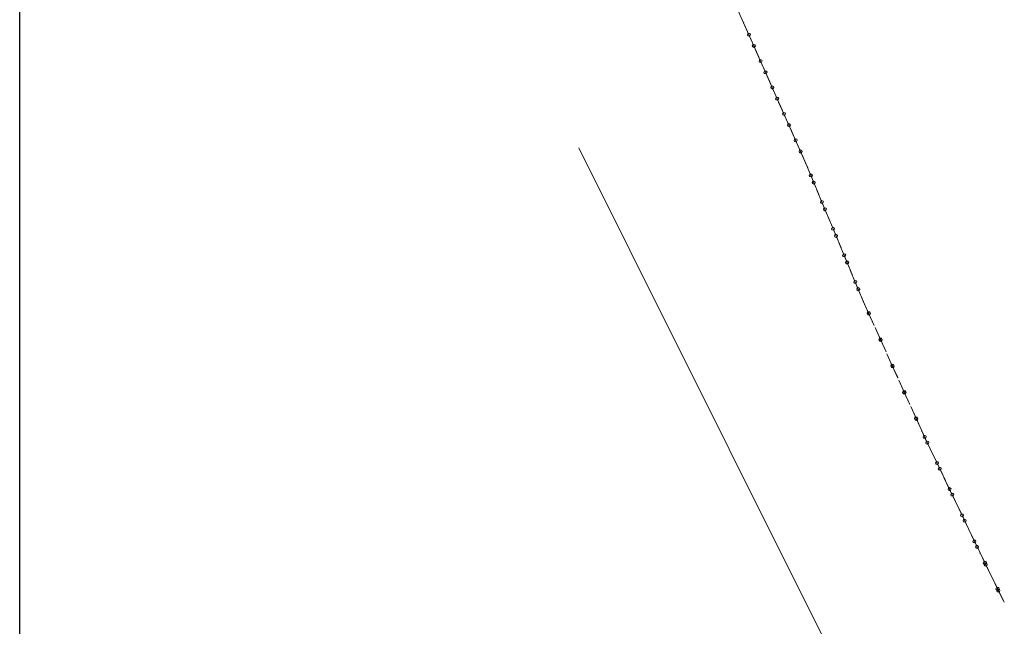
# Model space of a CAD drawing. Units: millimetres. Extents: x 544563 to 545698, y 4539030 to 4540116.
# Drawn here: x 544710 to 544779, y 4539874 to 4539916 of the extents above; entities that cross this region are included whole.
import ezdxf

# ---------------------------------------------------------------- set-up
doc = ezdxf.new("R2010")
doc.units = ezdxf.units.MM
doc.layers.add('ALTYAPI_SU_ERKAN', color=4, linetype='Continuous', lineweight=0)
doc.layers.add('PLAN_ADAKENARI', color=7, linetype='Continuous', lineweight=0)

msp = doc.modelspace()

# ---------------------------------------------------------------- linework, layer by layer
msp.add_lwpolyline([(544710.329, 4539973.307), (545546.341, 4539973.307), (545546.341, 4539029.538), (544710.329, 4539029.538)], close=True)
at = {"layer": 'ALTYAPI_SU_ERKAN', "lineweight": 0}
for p, q in [((544760.485, 4539915.774, 2.32), (544760.112, 4539916.594, 2.32)), ((544760.429, 4539915.897, 2.32), (544760.485, 4539915.774, 2.32)), ((544760.485, 4539915.774, 2.32), (544760.849, 4539914.951, 2.32)), ((544760.747, 4539915.182, 2.32), (544760.485, 4539915.774, 2.32)), ((544760.743, 4539914.944, 2.32), (544760.775, 4539915.028, 2.32)), ((544760.775, 4539915.028, 2.32), (544760.842, 4539915.058, 2.32)), ((544760.842, 4539915.058, 2.32), (544760.926, 4539915.025, 2.32)), ((544760.926, 4539915.025, 2.32), (544760.955, 4539914.959, 2.32)), ((544760.772, 4539914.878, 2.32), (544760.743, 4539914.944, 2.32)), ((544760.856, 4539914.845, 2.32), (544760.772, 4539914.878, 2.32)), ((544761.192, 4539914.176, 2.32), (544760.828, 4539914.999, 2.32)), ((544760.849, 4539914.951, 2.32), (544761.213, 4539914.128, 2.32)), ((544760.923, 4539914.875, 2.32), (544760.856, 4539914.845, 2.32)), ((544760.955, 4539914.959, 2.32), (544760.923, 4539914.875, 2.32)), ((544761.086, 4539914.168, 2.32), (544761.119, 4539914.252, 2.32)), ((544761.116, 4539914.102, 2.32), (544761.086, 4539914.168, 2.32)), ((544761.2, 4539914.069, 2.32), (544761.116, 4539914.102, 2.32)), ((544761.119, 4539914.252, 2.32), (544761.185, 4539914.282, 2.32)), ((544761.185, 4539914.282, 2.32), (544761.269, 4539914.249, 2.32)), ((544761.556, 4539913.353, 2.32), (544761.192, 4539914.176, 2.32)), ((544761.266, 4539914.099, 2.32), (544761.2, 4539914.069, 2.32)), ((544761.299, 4539914.183, 2.32), (544761.266, 4539914.099, 2.32)), ((544761.269, 4539914.249, 2.32), (544761.299, 4539914.183, 2.32)), ((544761.294, 4539913.945, 2.32), (544761.658, 4539913.122, 2.32)), ((544761.552, 4539913.115, 2.32), (544761.585, 4539913.199, 2.32)), ((544761.582, 4539913.049, 2.32), (544761.552, 4539913.115, 2.32)), ((544761.665, 4539913.016, 2.32), (544761.582, 4539913.049, 2.32)), ((544761.585, 4539913.199, 2.32), (544761.651, 4539913.229, 2.32)), ((544762.001, 4539912.347, 2.32), (544761.637, 4539913.17, 2.32)), ((544761.651, 4539913.229, 2.32), (544761.735, 4539913.196, 2.32)), ((544761.658, 4539913.122, 2.32), (544762.022, 4539912.299, 2.32)), ((544761.732, 4539913.046, 2.32), (544761.665, 4539913.016, 2.32)), ((544761.764, 4539913.13, 2.32), (544761.732, 4539913.046, 2.32)), ((544761.735, 4539913.196, 2.32), (544761.764, 4539913.13, 2.32)), ((544761.895, 4539912.339, 2.32), (544761.928, 4539912.423, 2.32)), ((544761.925, 4539912.273, 2.32), (544761.895, 4539912.339, 2.32)), ((544761.928, 4539912.423, 2.32), (544761.994, 4539912.453, 2.32)), ((544761.994, 4539912.453, 2.32), (544762.078, 4539912.42, 2.32)), ((544762.366, 4539911.524, 2.32), (544762.001, 4539912.347, 2.32)), ((544762.108, 4539912.354, 2.32), (544762.075, 4539912.27, 2.32)), ((544762.078, 4539912.42, 2.32), (544762.108, 4539912.354, 2.32)), ((544762.009, 4539912.24, 2.32), (544761.925, 4539912.273, 2.32)), ((544762.075, 4539912.27, 2.32), (544762.009, 4539912.24, 2.32)), ((544762.103, 4539912.116, 2.32), (544762.467, 4539911.293, 2.32)), ((544762.361, 4539911.286, 2.32), (544762.394, 4539911.37, 2.32)), ((544762.391, 4539911.22, 2.32), (544762.361, 4539911.286, 2.32)), ((544762.475, 4539911.187, 2.32), (544762.391, 4539911.22, 2.32)), ((544762.394, 4539911.37, 2.32), (544762.46, 4539911.4, 2.32)), ((544762.811, 4539910.518, 2.32), (544762.447, 4539911.341, 2.32)), ((544762.46, 4539911.4, 2.32), (544762.544, 4539911.367, 2.32)), ((544762.467, 4539911.293, 2.32), (544762.832, 4539910.47, 2.32)), ((544762.541, 4539911.217, 2.32), (544762.475, 4539911.187, 2.32)), ((544762.574, 4539911.301, 2.32), (544762.541, 4539911.217, 2.32)), ((544762.544, 4539911.367, 2.32), (544762.574, 4539911.301, 2.32)), ((544762.704, 4539910.51, 2.32), (544762.737, 4539910.594, 2.32)), ((544762.734, 4539910.444, 2.32), (544762.704, 4539910.51, 2.32)), ((544762.818, 4539910.411, 2.32), (544762.734, 4539910.444, 2.32)), ((544762.737, 4539910.594, 2.32), (544762.803, 4539910.624, 2.32)), ((544762.803, 4539910.624, 2.32), (544762.887, 4539910.591, 2.32)), ((544763.175, 4539909.694, 2.32), (544762.811, 4539910.518, 2.32)), ((544762.884, 4539910.441, 2.32), (544762.818, 4539910.411, 2.32)), ((544762.917, 4539910.525, 2.32), (544762.884, 4539910.441, 2.32)), ((544762.887, 4539910.591, 2.32), (544762.917, 4539910.525, 2.32)), ((544762.912, 4539910.287, 2.32), (544763.277, 4539909.464, 2.32)), ((544763.203, 4539909.541, 2.32), (544763.269, 4539909.57, 2.32)), ((544763.269, 4539909.57, 2.32), (544763.353, 4539909.538, 2.32)), ((544763.17, 4539909.457, 2.32), (544763.203, 4539909.541, 2.32)), ((544763.2, 4539909.391, 2.32), (544763.17, 4539909.457, 2.32)), ((544763.284, 4539909.358, 2.32), (544763.2, 4539909.391, 2.32)), ((544763.62, 4539908.689, 2.32), (544763.256, 4539909.512, 2.32)), ((544763.277, 4539909.464, 2.32), (544763.641, 4539908.641, 2.32)), ((544763.35, 4539909.388, 2.32), (544763.284, 4539909.358, 2.32)), ((544763.383, 4539909.472, 2.32), (544763.35, 4539909.388, 2.32)), ((544763.353, 4539909.538, 2.32), (544763.383, 4539909.472, 2.32)), ((544763.514, 4539908.681, 2.32), (544763.546, 4539908.765, 2.32)), ((544763.543, 4539908.615, 2.32), (544763.514, 4539908.681, 2.32)), ((544763.627, 4539908.582, 2.32), (544763.543, 4539908.615, 2.32)), ((544763.546, 4539908.765, 2.32), (544763.613, 4539908.795, 2.32)), ((544763.613, 4539908.795, 2.32), (544763.696, 4539908.762, 2.32)), ((544763.984, 4539907.865, 2.32), (544763.62, 4539908.689, 2.32)), ((544763.693, 4539908.612, 2.32), (544763.627, 4539908.582, 2.32)), ((544763.726, 4539908.696, 2.32), (544763.693, 4539908.612, 2.32)), ((544763.696, 4539908.762, 2.32), (544763.726, 4539908.696, 2.32)), ((544763.722, 4539908.458, 2.32), (544764.086, 4539907.635, 2.32)), ((544763.98, 4539907.628, 2.32), (544764.012, 4539907.712, 2.32)), ((544764.009, 4539907.562, 2.32), (544763.98, 4539907.628, 2.32)), ((544764.093, 4539907.529, 2.32), (544764.009, 4539907.562, 2.32)), ((544764.012, 4539907.712, 2.32), (544764.078, 4539907.741, 2.32)), ((544764.429, 4539906.86, 2.32), (544764.065, 4539907.683, 2.32)), ((544764.078, 4539907.741, 2.32), (544764.162, 4539907.709, 2.32)), ((544764.086, 4539907.635, 2.32), (544764.45, 4539906.812, 2.32)), ((544764.159, 4539907.559, 2.32), (544764.093, 4539907.529, 2.32)), ((544764.192, 4539907.643, 2.32), (544764.159, 4539907.559, 2.32)), ((544764.162, 4539907.709, 2.32), (544764.192, 4539907.643, 2.32)), ((544764.323, 4539906.852, 2.32), (544764.355, 4539906.936, 2.32)), ((544764.352, 4539906.786, 2.32), (544764.323, 4539906.852, 2.32)), ((544764.355, 4539906.936, 2.32), (544764.422, 4539906.966, 2.32)), ((544764.422, 4539906.966, 2.32), (544764.506, 4539906.933, 2.32)), ((544764.793, 4539906.036, 2.32), (544764.429, 4539906.86, 2.32)), ((544764.535, 4539906.867, 2.32), (544764.503, 4539906.783, 2.32)), ((544764.506, 4539906.933, 2.32), (544764.535, 4539906.867, 2.32)), ((544764.436, 4539906.753, 2.32), (544764.352, 4539906.786, 2.32)), ((544764.503, 4539906.783, 2.32), (544764.436, 4539906.753, 2.32)), ((544764.531, 4539906.629, 2.32), (544764.793, 4539906.036, 2.32)), ((544764.793, 4539906.036, 2.32), (544765.14, 4539905.206, 2.32)), ((544764.922, 4539905.726, 2.32), (544764.793, 4539906.036, 2.32)), ((544765.346, 4539904.711, 2.32), (544764.999, 4539905.542, 2.32)), ((544765.033, 4539905.201, 2.32), (544765.067, 4539905.284, 2.32)), ((544765.061, 4539905.134, 2.32), (544765.033, 4539905.201, 2.32)), ((544765.144, 4539905.1, 2.32), (544765.061, 4539905.134, 2.32)), ((544765.067, 4539905.284, 2.32), (544765.135, 4539905.312, 2.32)), ((544765.135, 4539905.312, 2.32), (544765.218, 4539905.278, 2.32)), ((544765.14, 4539905.206, 2.32), (544765.486, 4539904.375, 2.32)), ((544765.212, 4539905.128, 2.32), (544765.144, 4539905.1, 2.32)), ((544765.246, 4539905.211, 2.32), (544765.212, 4539905.128, 2.32)), ((544765.218, 4539905.278, 2.32), (544765.246, 4539905.211, 2.32)), ((544765.24, 4539904.706, 2.32), (544765.274, 4539904.789, 2.32)), ((544765.274, 4539904.789, 2.32), (544765.341, 4539904.817, 2.32)), ((544765.341, 4539904.817, 2.32), (544765.424, 4539904.783, 2.32)), ((544765.268, 4539904.639, 2.32), (544765.24, 4539904.706, 2.32)), ((544765.351, 4539904.605, 2.32), (544765.268, 4539904.639, 2.32)), ((544765.692, 4539903.881, 2.32), (544765.346, 4539904.711, 2.32)), ((544765.418, 4539904.633, 2.32), (544765.351, 4539904.605, 2.32)), ((544765.452, 4539904.716, 2.32), (544765.418, 4539904.633, 2.32)), ((544765.424, 4539904.783, 2.32), (544765.452, 4539904.716, 2.32)), ((544765.563, 4539904.191, 2.32), (544765.91, 4539903.36, 2.32)), ((544766.116, 4539902.865, 2.32), (544765.769, 4539903.696, 2.32)), ((544765.803, 4539903.355, 2.32), (544765.838, 4539903.438, 2.32)), ((544765.838, 4539903.438, 2.32), (544765.905, 4539903.466, 2.32)), ((544765.905, 4539903.466, 2.32), (544765.988, 4539903.432, 2.32)), ((544765.988, 4539903.432, 2.32), (544766.016, 4539903.365, 2.32)), ((544765.831, 4539903.288, 2.32), (544765.803, 4539903.355, 2.32)), ((544765.915, 4539903.254, 2.32), (544765.831, 4539903.288, 2.32)), ((544765.91, 4539903.36, 2.32), (544766.256, 4539902.529, 2.32)), ((544765.982, 4539903.282, 2.32), (544765.915, 4539903.254, 2.32)), ((544766.016, 4539903.365, 2.32), (544765.982, 4539903.282, 2.32)), ((544766.01, 4539902.86, 2.32), (544766.044, 4539902.944, 2.32)), ((544766.038, 4539902.793, 2.32), (544766.01, 4539902.86, 2.32)), ((544766.121, 4539902.759, 2.32), (544766.038, 4539902.793, 2.32)), ((544766.044, 4539902.944, 2.32), (544766.111, 4539902.972, 2.32)), ((544766.111, 4539902.972, 2.32), (544766.194, 4539902.937, 2.32)), ((544766.463, 4539902.035, 2.32), (544766.116, 4539902.865, 2.32)), ((544766.188, 4539902.787, 2.32), (544766.121, 4539902.759, 2.32)), ((544766.222, 4539902.87, 2.32), (544766.188, 4539902.787, 2.32)), ((544766.194, 4539902.937, 2.32), (544766.222, 4539902.87, 2.32)), ((544766.333, 4539902.345, 2.32), (544766.68, 4539901.514, 2.32)), ((544766.886, 4539901.02, 2.32), (544766.54, 4539901.85, 2.32)), ((544766.573, 4539901.509, 2.32), (544766.608, 4539901.593, 2.32)), ((544766.601, 4539901.442, 2.32), (544766.573, 4539901.509, 2.32)), ((544766.685, 4539901.408, 2.32), (544766.601, 4539901.442, 2.32)), ((544766.608, 4539901.593, 2.32), (544766.675, 4539901.621, 2.32)), ((544766.675, 4539901.621, 2.32), (544766.758, 4539901.586, 2.32)), ((544766.68, 4539901.514, 2.32), (544767.026, 4539900.684, 2.32)), ((544766.752, 4539901.436, 2.32), (544766.685, 4539901.408, 2.32)), ((544766.786, 4539901.519, 2.32), (544766.752, 4539901.436, 2.32)), ((544766.758, 4539901.586, 2.32), (544766.786, 4539901.519, 2.32)), ((544766.78, 4539901.015, 2.32), (544766.814, 4539901.098, 2.32)), ((544766.808, 4539900.948, 2.32), (544766.78, 4539901.015, 2.32)), ((544766.891, 4539900.913, 2.32), (544766.808, 4539900.948, 2.32)), ((544766.814, 4539901.098, 2.32), (544766.881, 4539901.126, 2.32)), ((544766.881, 4539901.126, 2.32), (544766.964, 4539901.092, 2.32)), ((544767.233, 4539900.189, 2.32), (544766.886, 4539901.02, 2.32)), ((544766.958, 4539900.941, 2.32), (544766.891, 4539900.913, 2.32)), ((544766.992, 4539901.025, 2.32), (544766.958, 4539900.941, 2.32)), ((544766.964, 4539901.092, 2.32), (544766.992, 4539901.025, 2.32)), ((544767.103, 4539900.499, 2.32), (544767.45, 4539899.668, 2.32)), ((544767.656, 4539899.174, 2.32), (544767.31, 4539900.004, 2.32)), ((544767.344, 4539899.664, 2.32), (544767.378, 4539899.747, 2.32)), ((544767.372, 4539899.596, 2.32), (544767.344, 4539899.664, 2.32)), ((544767.455, 4539899.562, 2.32), (544767.372, 4539899.596, 2.32)), ((544767.378, 4539899.747, 2.32), (544767.445, 4539899.775, 2.32)), ((544767.445, 4539899.775, 2.32), (544767.528, 4539899.741, 2.32)), ((544767.45, 4539899.668, 2.32), (544767.796, 4539898.838, 2.32)), ((544767.522, 4539899.59, 2.32), (544767.455, 4539899.562, 2.32)), ((544767.556, 4539899.673, 2.32), (544767.522, 4539899.59, 2.32)), ((544767.528, 4539899.741, 2.32), (544767.556, 4539899.673, 2.32)), ((544767.55, 4539899.169, 2.32), (544767.584, 4539899.252, 2.32)), ((544767.578, 4539899.102, 2.32), (544767.55, 4539899.169, 2.32)), ((544767.661, 4539899.068, 2.32), (544767.578, 4539899.102, 2.32)), ((544767.584, 4539899.252, 2.32), (544767.651, 4539899.28, 2.32)), ((544767.651, 4539899.28, 2.32), (544767.735, 4539899.246, 2.32)), ((544768.003, 4539898.343, 2.32), (544767.656, 4539899.174, 2.32)), ((544767.728, 4539899.096, 2.32), (544767.661, 4539899.068, 2.32)), ((544767.763, 4539899.179, 2.32), (544767.728, 4539899.096, 2.32)), ((544767.735, 4539899.246, 2.32), (544767.763, 4539899.179, 2.32)), ((544767.873, 4539898.653, 2.32), (544768.22, 4539897.823, 2.32)), ((544768.426, 4539897.328, 2.32), (544768.08, 4539898.159, 2.32)), ((544768.114, 4539897.818, 2.32), (544768.148, 4539897.901, 2.32)), ((544768.142, 4539897.751, 2.32), (544768.114, 4539897.818, 2.32)), ((544768.225, 4539897.716, 2.32), (544768.142, 4539897.751, 2.32)), ((544768.148, 4539897.901, 2.32), (544768.215, 4539897.929, 2.32)), ((544768.215, 4539897.929, 2.32), (544768.298, 4539897.895, 2.32)), ((544768.22, 4539897.823, 2.32), (544768.567, 4539896.992, 2.32)), ((544768.292, 4539897.744, 2.32), (544768.225, 4539897.716, 2.32)), ((544768.326, 4539897.828, 2.32), (544768.292, 4539897.744, 2.32)), ((544768.298, 4539897.895, 2.32), (544768.326, 4539897.828, 2.32)), ((544768.32, 4539897.323, 2.32), (544768.354, 4539897.406, 2.32)), ((544768.348, 4539897.256, 2.32), (544768.32, 4539897.323, 2.32)), ((544768.354, 4539897.406, 2.32), (544768.421, 4539897.434, 2.32)), ((544768.421, 4539897.434, 2.32), (544768.505, 4539897.4, 2.32)), ((544768.773, 4539896.497, 2.32), (544768.426, 4539897.328, 2.32)), ((544768.533, 4539897.333, 2.32), (544768.498, 4539897.25, 2.32)), ((544768.505, 4539897.4, 2.32), (544768.533, 4539897.333, 2.32)), ((544768.431, 4539897.222, 2.32), (544768.348, 4539897.256, 2.32)), ((544768.498, 4539897.25, 2.32), (544768.431, 4539897.222, 2.32)), ((544768.644, 4539896.808, 2.32), (544768.773, 4539896.497, 2.32)), ((544768.773, 4539896.497, 2.32), (544769.143, 4539895.677, 2.32)), ((544769.165, 4539895.627, 2.32), (544768.795, 4539896.448, 2.32)), ((544769.037, 4539895.669, 2.32), (544769.069, 4539895.753, 2.32)), ((544769.067, 4539895.603, 2.32), (544769.037, 4539895.669, 2.32)), ((544769.059, 4539895.619, 2.32), (544769.091, 4539895.703, 2.32)), ((544769.089, 4539895.553, 2.32), (544769.059, 4539895.619, 2.32)), ((544769.151, 4539895.571, 2.32), (544769.067, 4539895.603, 2.32)), ((544769.069, 4539895.753, 2.32), (544769.135, 4539895.783, 2.32)), ((544769.173, 4539895.521, 2.32), (544769.089, 4539895.553, 2.32)), ((544769.091, 4539895.703, 2.32), (544769.157, 4539895.733, 2.32)), ((544769.135, 4539895.783, 2.32), (544769.219, 4539895.751, 2.32)), ((544769.143, 4539895.677, 2.32), (544769.513, 4539894.856, 2.32)), ((544769.217, 4539895.601, 2.32), (544769.151, 4539895.571, 2.32)), ((544769.157, 4539895.733, 2.32), (544769.241, 4539895.701, 2.32)), ((544769.535, 4539894.807, 2.32), (544769.165, 4539895.627, 2.32)), ((544769.24, 4539895.551, 2.32), (544769.173, 4539895.521, 2.32)), ((544769.249, 4539895.685, 2.32), (544769.217, 4539895.601, 2.32)), ((544769.219, 4539895.751, 2.32), (544769.249, 4539895.685, 2.32)), ((544769.271, 4539895.635, 2.32), (544769.24, 4539895.551, 2.32)), ((544769.241, 4539895.701, 2.32), (544769.271, 4539895.635, 2.32)), ((544769.595, 4539894.674, 2.32), (544769.965, 4539893.854, 2.32)), ((544769.987, 4539893.804, 2.32), (544769.617, 4539894.624, 2.32)), ((544769.859, 4539893.846, 2.32), (544769.891, 4539893.93, 2.32)), ((544769.881, 4539893.796, 2.32), (544769.913, 4539893.88, 2.32)), ((544769.891, 4539893.93, 2.32), (544769.957, 4539893.96, 2.32)), ((544769.913, 4539893.88, 2.32), (544769.979, 4539893.91, 2.32)), ((544769.957, 4539893.96, 2.32), (544770.041, 4539893.928, 2.32)), ((544769.979, 4539893.91, 2.32), (544770.063, 4539893.878, 2.32)), ((544770.041, 4539893.928, 2.32), (544770.071, 4539893.862, 2.32)), ((544770.063, 4539893.878, 2.32), (544770.093, 4539893.812, 2.32)), ((544769.889, 4539893.779, 2.32), (544769.859, 4539893.846, 2.32)), ((544769.911, 4539893.73, 2.32), (544769.881, 4539893.796, 2.32)), ((544769.973, 4539893.748, 2.32), (544769.889, 4539893.779, 2.32)), ((544769.995, 4539893.698, 2.32), (544769.911, 4539893.73, 2.32)), ((544769.965, 4539893.854, 2.32), (544770.335, 4539893.033, 2.32)), ((544770.039, 4539893.777, 2.32), (544769.973, 4539893.748, 2.32)), ((544770.357, 4539892.983, 2.32), (544769.987, 4539893.804, 2.32)), ((544770.061, 4539893.728, 2.32), (544769.995, 4539893.698, 2.32)), ((544770.071, 4539893.862, 2.32), (544770.039, 4539893.777, 2.32)), ((544770.093, 4539893.812, 2.32), (544770.061, 4539893.728, 2.32)), ((544770.417, 4539892.851, 2.32), (544770.787, 4539892.03, 2.32)), ((544770.809, 4539891.981, 2.32), (544770.439, 4539892.801, 2.32)), ((544770.681, 4539892.022, 2.32), (544770.712, 4539892.107, 2.32)), ((544770.71, 4539891.956, 2.32), (544770.681, 4539892.022, 2.32)), ((544770.703, 4539891.973, 2.32), (544770.735, 4539892.057, 2.32)), ((544770.733, 4539891.906, 2.32), (544770.703, 4539891.973, 2.32)), ((544770.795, 4539891.924, 2.32), (544770.71, 4539891.956, 2.32)), ((544770.712, 4539892.107, 2.32), (544770.779, 4539892.136, 2.32)), ((544770.817, 4539891.874, 2.32), (544770.733, 4539891.906, 2.32)), ((544770.735, 4539892.057, 2.32), (544770.801, 4539892.087, 2.32)), ((544770.779, 4539892.136, 2.32), (544770.863, 4539892.105, 2.32)), ((544770.787, 4539892.03, 2.32), (544771.157, 4539891.21, 2.32)), ((544770.861, 4539891.954, 2.32), (544770.795, 4539891.924, 2.32)), ((544770.801, 4539892.087, 2.32), (544770.885, 4539892.055, 2.32)), ((544771.179, 4539891.16, 2.32), (544770.809, 4539891.981, 2.32)), ((544770.883, 4539891.904, 2.32), (544770.817, 4539891.874, 2.32)), ((544770.893, 4539892.038, 2.32), (544770.861, 4539891.954, 2.32)), ((544770.863, 4539892.105, 2.32), (544770.893, 4539892.038, 2.32)), ((544770.915, 4539891.988, 2.32), (544770.883, 4539891.904, 2.32)), ((544770.885, 4539892.055, 2.32), (544770.915, 4539891.988, 2.32)), ((544771.239, 4539891.028, 2.32), (544771.609, 4539890.207, 2.32)), ((544771.631, 4539890.157, 2.32), (544771.261, 4539890.978, 2.32)), ((544771.503, 4539890.199, 2.32), (544771.534, 4539890.283, 2.32)), ((544771.532, 4539890.133, 2.32), (544771.503, 4539890.199, 2.32)), ((544771.525, 4539890.149, 2.32), (544771.557, 4539890.233, 2.32)), ((544771.555, 4539890.083, 2.32), (544771.525, 4539890.149, 2.32)), ((544771.617, 4539890.101, 2.32), (544771.532, 4539890.133, 2.32)), ((544771.534, 4539890.283, 2.32), (544771.601, 4539890.313, 2.32)), ((544771.639, 4539890.051, 2.32), (544771.555, 4539890.083, 2.32)), ((544771.557, 4539890.233, 2.32), (544771.623, 4539890.263, 2.32)), ((544771.601, 4539890.313, 2.32), (544771.685, 4539890.281, 2.32)), ((544771.609, 4539890.207, 2.32), (544771.978, 4539889.387, 2.32)), ((544771.683, 4539890.131, 2.32), (544771.617, 4539890.101, 2.32)), ((544771.623, 4539890.263, 2.32), (544771.707, 4539890.231, 2.32)), ((544772.001, 4539889.337, 2.32), (544771.631, 4539890.157, 2.32)), ((544771.705, 4539890.081, 2.32), (544771.639, 4539890.051, 2.32)), ((544771.715, 4539890.215, 2.32), (544771.683, 4539890.131, 2.32)), ((544771.685, 4539890.281, 2.32), (544771.715, 4539890.215, 2.32)), ((544771.737, 4539890.165, 2.32), (544771.705, 4539890.081, 2.32)), ((544771.707, 4539890.231, 2.32), (544771.737, 4539890.165, 2.32)), ((544772.061, 4539889.204, 2.32), (544772.431, 4539888.384, 2.32)), ((544772.453, 4539888.334, 2.32), (544772.083, 4539889.154, 2.32)), ((544772.324, 4539888.376, 2.32), (544772.356, 4539888.46, 2.32)), ((544772.356, 4539888.46, 2.32), (544772.423, 4539888.49, 2.32)), ((544772.379, 4539888.41, 2.32), (544772.445, 4539888.44, 2.32)), ((544772.423, 4539888.49, 2.32), (544772.507, 4539888.458, 2.32)), ((544772.445, 4539888.44, 2.32), (544772.529, 4539888.408, 2.32)), ((544772.507, 4539888.458, 2.32), (544772.537, 4539888.392, 2.32)), ((544772.354, 4539888.31, 2.32), (544772.324, 4539888.376, 2.32)), ((544772.347, 4539888.326, 2.32), (544772.379, 4539888.41, 2.32)), ((544772.377, 4539888.26, 2.32), (544772.347, 4539888.326, 2.32)), ((544772.439, 4539888.278, 2.32), (544772.354, 4539888.31, 2.32)), ((544772.461, 4539888.228, 2.32), (544772.377, 4539888.26, 2.32)), ((544772.431, 4539888.384, 2.32), (544772.8, 4539887.563, 2.32)), ((544772.505, 4539888.308, 2.32), (544772.439, 4539888.278, 2.32)), ((544772.823, 4539887.513, 2.32), (544772.453, 4539888.334, 2.32)), ((544772.527, 4539888.258, 2.32), (544772.461, 4539888.228, 2.32)), ((544772.537, 4539888.392, 2.32), (544772.505, 4539888.308, 2.32)), ((544772.559, 4539888.342, 2.32), (544772.527, 4539888.258, 2.32)), ((544772.529, 4539888.408, 2.32), (544772.559, 4539888.342, 2.32)), ((544772.823, 4539887.513, 2.32), (544773.211, 4539886.701, 2.32)), ((544773.026, 4539887.089, 2.32), (544772.823, 4539887.513, 2.32)), ((544772.92, 4539887.079, 2.32), (544772.95, 4539887.163, 2.32)), ((544772.951, 4539887.013, 2.32), (544772.92, 4539887.079, 2.32)), ((544772.95, 4539887.163, 2.32), (544773.016, 4539887.195, 2.32)), ((544773.016, 4539887.195, 2.32), (544773.1, 4539887.165, 2.32)), ((544773.414, 4539886.277, 2.32), (544773.026, 4539887.089, 2.32)), ((544773.1, 4539887.165, 2.32), (544773.132, 4539887.099, 2.32)), ((544773.132, 4539887.099, 2.32), (544773.102, 4539887.014, 2.32)), ((544773.036, 4539886.983, 2.32), (544772.951, 4539887.013, 2.32)), ((544773.102, 4539887.014, 2.32), (544773.036, 4539886.983, 2.32)), ((544773.105, 4539886.691, 2.32), (544773.135, 4539886.776, 2.32)), ((544773.137, 4539886.626, 2.32), (544773.105, 4539886.691, 2.32)), ((544773.135, 4539886.776, 2.32), (544773.201, 4539886.807, 2.32)), ((544773.221, 4539886.596, 2.32), (544773.137, 4539886.626, 2.32)), ((544773.201, 4539886.807, 2.32), (544773.286, 4539886.777, 2.32)), ((544773.211, 4539886.701, 2.32), (544773.599, 4539885.89, 2.32)), ((544773.287, 4539886.627, 2.32), (544773.221, 4539886.596, 2.32)), ((544773.286, 4539886.777, 2.32), (544773.317, 4539886.712, 2.32)), ((544773.317, 4539886.712, 2.32), (544773.287, 4539886.627, 2.32)), ((544773.889, 4539885.285, 2.32), (544773.5, 4539886.097, 2.32)), ((544773.686, 4539885.709, 2.32), (544774.074, 4539884.897, 2.32)), ((544773.783, 4539885.274, 2.32), (544773.813, 4539885.359, 2.32)), ((544773.814, 4539885.209, 2.32), (544773.783, 4539885.274, 2.32)), ((544773.813, 4539885.359, 2.32), (544773.878, 4539885.39, 2.32)), ((544773.899, 4539885.179, 2.32), (544773.814, 4539885.209, 2.32)), ((544773.878, 4539885.39, 2.32), (544773.963, 4539885.36, 2.32)), ((544774.277, 4539884.473, 2.32), (544773.889, 4539885.285, 2.32)), ((544773.965, 4539885.21, 2.32), (544773.899, 4539885.179, 2.32)), ((544773.963, 4539885.36, 2.32), (544773.994, 4539885.295, 2.32)), ((544773.994, 4539885.295, 2.32), (544773.965, 4539885.21, 2.32)), ((544773.968, 4539884.887, 2.32), (544773.998, 4539884.972, 2.32)), ((544773.999, 4539884.821, 2.32), (544773.968, 4539884.887, 2.32)), ((544773.998, 4539884.972, 2.32), (544774.063, 4539885.003, 2.32)), ((544774.084, 4539884.791, 2.32), (544773.999, 4539884.821, 2.32)), ((544774.063, 4539885.003, 2.32), (544774.148, 4539884.973, 2.32)), ((544774.074, 4539884.897, 2.32), (544774.462, 4539884.085, 2.32)), ((544774.15, 4539884.823, 2.32), (544774.084, 4539884.791, 2.32)), ((544774.148, 4539884.973, 2.32), (544774.18, 4539884.907, 2.32)), ((544774.18, 4539884.907, 2.32), (544774.15, 4539884.823, 2.32)), ((544774.751, 4539883.48, 2.32), (544774.363, 4539884.292, 2.32)), ((544774.548, 4539883.905, 2.32), (544774.936, 4539883.093, 2.32)), ((544774.645, 4539883.47, 2.32), (544774.675, 4539883.555, 2.32)), ((544774.677, 4539883.404, 2.32), (544774.645, 4539883.47, 2.32)), ((544774.675, 4539883.555, 2.32), (544774.741, 4539883.586, 2.32)), ((544774.762, 4539883.374, 2.32), (544774.677, 4539883.404, 2.32)), ((544774.741, 4539883.586, 2.32), (544774.826, 4539883.556, 2.32)), ((544775.139, 4539882.668, 2.32), (544774.751, 4539883.48, 2.32)), ((544774.827, 4539883.406, 2.32), (544774.762, 4539883.374, 2.32)), ((544774.826, 4539883.556, 2.32), (544774.857, 4539883.491, 2.32)), ((544774.857, 4539883.491, 2.32), (544774.827, 4539883.406, 2.32)), ((544774.831, 4539883.082, 2.32), (544774.861, 4539883.167, 2.32)), ((544774.862, 4539883.017, 2.32), (544774.831, 4539883.082, 2.32)), ((544774.861, 4539883.167, 2.32), (544774.926, 4539883.199, 2.32)), ((544774.947, 4539882.987, 2.32), (544774.862, 4539883.017, 2.32)), ((544774.926, 4539883.199, 2.32), (544775.011, 4539883.169, 2.32)), ((544774.936, 4539883.093, 2.32), (544775.325, 4539882.281, 2.32)), ((544775.012, 4539883.018, 2.32), (544774.947, 4539882.987, 2.32)), ((544775.011, 4539883.169, 2.32), (544775.042, 4539883.103, 2.32)), ((544775.042, 4539883.103, 2.32), (544775.012, 4539883.018, 2.32)), ((544775.614, 4539881.676, 2.32), (544775.226, 4539882.488, 2.32)), ((544775.411, 4539882.1, 2.32), (544775.799, 4539881.288, 2.32)), ((544775.508, 4539881.665, 2.32), (544775.538, 4539881.75, 2.32)), ((544775.539, 4539881.6, 2.32), (544775.508, 4539881.665, 2.32)), ((544775.538, 4539881.75, 2.32), (544775.604, 4539881.782, 2.32)), ((544775.624, 4539881.57, 2.32), (544775.539, 4539881.6, 2.32)), ((544775.604, 4539881.782, 2.32), (544775.688, 4539881.752, 2.32)), ((544776.002, 4539880.864, 2.32), (544775.614, 4539881.676, 2.32)), ((544775.69, 4539881.601, 2.32), (544775.624, 4539881.57, 2.32)), ((544775.688, 4539881.752, 2.32), (544775.72, 4539881.686, 2.32)), ((544775.72, 4539881.686, 2.32), (544775.69, 4539881.601, 2.32)), ((544775.693, 4539881.278, 2.32), (544775.723, 4539881.363, 2.32)), ((544775.725, 4539881.212, 2.32), (544775.693, 4539881.278, 2.32)), ((544775.723, 4539881.363, 2.32), (544775.789, 4539881.394, 2.32)), ((544775.81, 4539881.182, 2.32), (544775.725, 4539881.212, 2.32)), ((544775.789, 4539881.394, 2.32), (544775.874, 4539881.364, 2.32)), ((544775.799, 4539881.288, 2.32), (544776.187, 4539880.476, 2.32)), ((544775.875, 4539881.214, 2.32), (544775.81, 4539881.182, 2.32)), ((544775.874, 4539881.364, 2.32), (544775.905, 4539881.299, 2.32)), ((544775.905, 4539881.299, 2.32), (544775.875, 4539881.214, 2.32)), ((544776.477, 4539879.871, 2.32), (544776.088, 4539880.683, 2.32)), ((544776.274, 4539880.296, 2.32), (544776.662, 4539879.484, 2.32)), ((544776.371, 4539879.861, 2.32), (544776.401, 4539879.946, 2.32)), ((544776.402, 4539879.795, 2.32), (544776.371, 4539879.861, 2.32)), ((544776.401, 4539879.946, 2.32), (544776.466, 4539879.977, 2.32)), ((544776.487, 4539879.766, 2.32), (544776.402, 4539879.795, 2.32)), ((544776.466, 4539879.977, 2.32), (544776.551, 4539879.947, 2.32)), ((544776.865, 4539879.059, 2.32), (544776.477, 4539879.871, 2.32)), ((544776.553, 4539879.797, 2.32), (544776.487, 4539879.766, 2.32)), ((544776.551, 4539879.947, 2.32), (544776.583, 4539879.882, 2.32)), ((544776.583, 4539879.882, 2.32), (544776.553, 4539879.797, 2.32)), ((544776.556, 4539879.474, 2.32), (544776.586, 4539879.559, 2.32)), ((544776.586, 4539879.559, 2.32), (544776.652, 4539879.59, 2.32)), ((544776.652, 4539879.59, 2.32), (544776.736, 4539879.56, 2.32)), ((544776.736, 4539879.56, 2.32), (544776.768, 4539879.494, 2.32)), ((544776.587, 4539879.408, 2.32), (544776.556, 4539879.474, 2.32)), ((544776.672, 4539879.378, 2.32), (544776.587, 4539879.408, 2.32)), ((544776.662, 4539879.484, 2.32), (544776.865, 4539879.059, 2.32)), ((544776.738, 4539879.409, 2.32), (544776.672, 4539879.378, 2.32)), ((544776.768, 4539879.494, 2.32), (544776.738, 4539879.409, 2.32)), ((544776.865, 4539879.059, 2.32), (544777.26, 4539878.251, 2.32)), ((544777.195, 4539878.385, 2.32), (544776.865, 4539879.059, 2.32)), ((544777.089, 4539878.374, 2.32), (544777.118, 4539878.459, 2.32)), ((544777.121, 4539878.308, 2.32), (544777.089, 4539878.374, 2.32)), ((544777.118, 4539878.459, 2.32), (544777.183, 4539878.491, 2.32)), ((544777.206, 4539878.279, 2.32), (544777.121, 4539878.308, 2.32)), ((544777.154, 4539878.24, 2.32), (544777.184, 4539878.325, 2.32)), ((544777.186, 4539878.174, 2.32), (544777.154, 4539878.24, 2.32)), ((544777.183, 4539878.491, 2.32), (544777.268, 4539878.462, 2.32)), ((544777.184, 4539878.325, 2.32), (544777.249, 4539878.357, 2.32)), ((544777.59, 4539877.576, 2.32), (544777.195, 4539878.385, 2.32)), ((544777.271, 4539878.311, 2.32), (544777.206, 4539878.279, 2.32)), ((544777.249, 4539878.357, 2.32), (544777.334, 4539878.328, 2.32)), ((544777.26, 4539878.251, 2.32), (544777.655, 4539877.442, 2.32)), ((544777.268, 4539878.462, 2.32), (544777.3, 4539878.396, 2.32)), ((544777.3, 4539878.396, 2.32), (544777.271, 4539878.311, 2.32)), ((544777.334, 4539878.328, 2.32), (544777.366, 4539878.262, 2.32)), ((544777.366, 4539878.262, 2.32), (544777.337, 4539878.177, 2.32)), ((544777.271, 4539878.145, 2.32), (544777.186, 4539878.174, 2.32)), ((544777.337, 4539878.177, 2.32), (544777.271, 4539878.145, 2.32)), ((544778.073, 4539876.588, 2.32), (544777.678, 4539877.397, 2.32)), ((544777.743, 4539877.263, 2.32), (544778.139, 4539876.454, 2.32)), ((544777.967, 4539876.577, 2.32), (544777.996, 4539876.662, 2.32)), ((544777.999, 4539876.512, 2.32), (544777.967, 4539876.577, 2.32)), ((544777.996, 4539876.662, 2.32), (544778.062, 4539876.694, 2.32)), ((544778.084, 4539876.482, 2.32), (544777.999, 4539876.512, 2.32)), ((544778.033, 4539876.443, 2.32), (544778.062, 4539876.528, 2.32)), ((544778.065, 4539876.378, 2.32), (544778.033, 4539876.443, 2.32)), ((544778.062, 4539876.694, 2.32), (544778.147, 4539876.665, 2.32)), ((544778.062, 4539876.528, 2.32), (544778.127, 4539876.56, 2.32)), ((544778.15, 4539876.348, 2.32), (544778.065, 4539876.378, 2.32)), ((544778.468, 4539875.78, 2.32), (544778.073, 4539876.588, 2.32)), ((544778.15, 4539876.514, 2.32), (544778.084, 4539876.482, 2.32)), ((544778.127, 4539876.56, 2.32), (544778.212, 4539876.531, 2.32)), ((544778.139, 4539876.454, 2.32), (544778.534, 4539875.646, 2.32)), ((544778.147, 4539876.665, 2.32), (544778.179, 4539876.599, 2.32)), ((544778.179, 4539876.599, 2.32), (544778.15, 4539876.514, 2.32)), ((544778.215, 4539876.38, 2.32), (544778.15, 4539876.348, 2.32)), ((544778.212, 4539876.531, 2.32), (544778.244, 4539876.465, 2.32)), ((544778.244, 4539876.465, 2.32), (544778.215, 4539876.38, 2.32))]:
    msp.add_line(p, q, dxfattribs=at)
for p in [(544760.485, 4539915.774, 137.541), (544760.485, 4539915.774, 137.541), (544760.485, 4539915.774, 137.541), (544760.485, 4539915.774, 137.541), (544764.793, 4539906.036, 137.606), (544764.793, 4539906.036, 137.606), (544764.793, 4539906.036, 137.606), (544764.793, 4539906.036, 137.606), (544768.773, 4539896.497, 137.648), (544768.773, 4539896.497, 137.648), (544768.773, 4539896.497, 137.648), (544768.773, 4539896.497, 137.648), (544772.823, 4539887.513, 137.554), (544772.823, 4539887.513, 137.554), (544772.823, 4539887.513, 137.554), (544772.823, 4539887.513, 137.554), (544776.865, 4539879.059, 137.581), (544776.865, 4539879.059, 137.581), (544776.865, 4539879.059, 137.581), (544776.865, 4539879.059, 137.581)]:
    msp.add_point(p, dxfattribs=at)
at = {"layer": 'PLAN_ADAKENARI', "lineweight": 15}
for p, q in [((544749.079, 4539907.105), (544752.612, 4539900.028)), ((544752.612, 4539900.028), (544778.099, 4539848.966))]:
    msp.add_line(p, q, dxfattribs=at)

doc.saveas('drawing.dxf')
